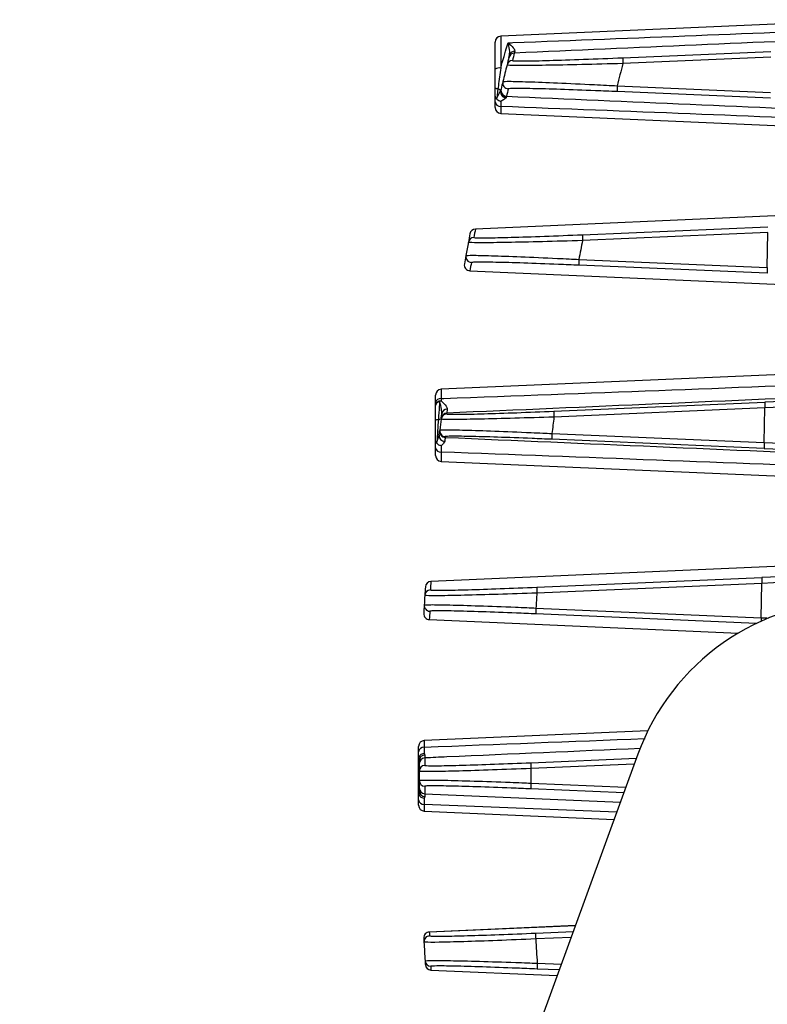
# Model space of a CAD drawing. Units: millimetres. Extents: x -147 to 927, y -150 to 492.
# Drawn here: x 819 to 883, y 387 to 471 of the extents above; entities that cross this region are included whole.
import ezdxf

# ---------------------------------------------------------------- set-up
doc = ezdxf.new("R2010")
doc.units = ezdxf.units.MM

msp = doc.modelspace()

# ---------------------------------------------------------------- linework, layer by layer
at = {"color": 7, "linetype": 'Continuous', "lineweight": 25}
for p, q in [((892.102, 471.487), (859.813, 470.077)), ((892.099, 471.487), (859.813, 470.078)), ((859.335, 467.26), (859.335, 469.578)), ((861.022, 468.8), (860.977, 468.635)), ((870.27, 468.232), (882.951, 468.776)), ((860.514, 468.259), (860.56, 468.44)), ((882.951, 468.277), (870.27, 467.733)), ((859.335, 464.951), (859.335, 465.669)), ((859.574, 465.577), (859.47, 464.783)), ((859.47, 464.783), (859.801, 465.385)), ((859.801, 465.385), (859.813, 465.427)), ((859.813, 465.427), (859.844, 465.553)), ((869.779, 465.831), (882.898, 465.268)), ((882.898, 464.769), (869.779, 465.331)), ((859.335, 464.467), (859.335, 464.951)), ((859.335, 463.961), (859.335, 464.467)), ((860.277, 464.822), (860.265, 464.799)), ((860.308, 464.936), (860.277, 464.822)), ((859.813, 463.461), (891.92, 462.059)), ((891.816, 455.063), (857.646, 453.571)), ((891.816, 455.062), (857.646, 453.57)), ((866.812, 453.084), (882.689, 453.765)), ((882.689, 453.266), (866.812, 452.584)), ((882.637, 450.279), (882.689, 453.266)), ((866.504, 450.971), (882.637, 450.279)), ((882.637, 449.78), (866.504, 450.472)), ((857.174, 449.993), (891.684, 448.486)), ((857.174, 449.992), (891.684, 448.485)), ((891.575, 441.464), (854.713, 439.855)), ((891.576, 441.464), (854.713, 439.855)), ((854.235, 438.695), (854.235, 439.355)), ((854.235, 438.467), (854.235, 438.695)), ((854.713, 439.067), (854.712, 438.86)), ((864.371, 437.979), (882.427, 438.754)), ((882.427, 438.254), (864.371, 437.48)), ((882.375, 435.29), (882.427, 438.254)), ((854.715, 437.375), (854.762, 437.75)), ((855.189, 437.813), (855.181, 437.743)), ((855.234, 438.154), (855.189, 437.813)), ((854.715, 437.375), (854.706, 437.305)), ((854.343, 435.317), (854.541, 435.933)), ((854.592, 436.362), (854.584, 436.294)), ((855.067, 435.804), (855.059, 435.735)), ((864.194, 436.071), (882.375, 435.29)), ((854.235, 434.845), (854.235, 435.442)), ((854.712, 435.016), (854.713, 434.473)), ((882.375, 434.791), (864.194, 435.571)), ((854.235, 434.183), (854.235, 434.845)), ((854.235, 434.183), (854.235, 434.172)), ((854.713, 433.684), (891.396, 432.082)), ((891.292, 425.04), (853.835, 423.404)), ((891.292, 425.039), (853.835, 423.404)), ((862.909, 422.916), (882.165, 423.742)), ((882.165, 423.243), (862.909, 422.417)), ((882.113, 420.302), (882.165, 423.243)), ((862.828, 421.129), (882.113, 420.302)), ((853.699, 420.144), (880.162, 418.988)), ((872.407, 410.628), (853.263, 409.792)), ((872.407, 410.627), (853.263, 409.791)), ((852.785, 408.823), (852.785, 409.292)), ((852.785, 408.241), (852.785, 408.823)), ((853.263, 409.229), (853.262, 408.7)), ((871.545, 408.612), (818.627, 263.221)), ((852.838, 408.078), (852.812, 408.325)), ((852.837, 407.805), (852.838, 408.078)), ((853.262, 408.7), (853.315, 408.55)), ((853.315, 408.55), (853.315, 408.303)), ((852.812, 405.216), (852.838, 405.463)), ((852.838, 405.463), (852.837, 405.737)), ((852.785, 404.717), (852.785, 405.3)), ((852.785, 404.247), (852.785, 404.717)), ((853.315, 404.991), (853.262, 404.84)), ((853.315, 405.24), (853.315, 404.991)), ((853.263, 403.747), (869.516, 403.037)), ((866.207, 393.945), (853.699, 393.398)), ((853.835, 390.138), (864.649, 389.666))]:
    msp.add_line(p, q, dxfattribs=at)
at = {"color": 8, "linetype": 'Continuous', "lineweight": 25}
for p, q in [((859.813, 470.077), (859.813, 467.347)), ((859.813, 464.058), (859.813, 463.461)), ((854.713, 439.855), (854.713, 439.067)), ((854.713, 434.473), (854.713, 433.684)), ((881.721, 419.819), (862.828, 420.63)), ((853.699, 420.145), (880.163, 418.989)), ((853.263, 409.791), (853.263, 409.229)), ((862.399, 407.894), (871.425, 408.282)), ((871.24, 407.774), (862.399, 407.395)), ((862.399, 406.147), (870.521, 405.799)), ((870.342, 405.307), (862.399, 405.648)), ((853.315, 405.24), (870.053, 404.513)), ((869.746, 403.669), (853.263, 404.311)), ((853.263, 404.311), (853.263, 403.747)), ((866.206, 393.944), (853.699, 393.398)), ((862.805, 393.305), (866.024, 393.443)), ((865.839, 392.935), (862.805, 392.805)), ((862.935, 390.732), (865.005, 390.643)), ((864.826, 390.151), (862.935, 390.232)), ((853.835, 390.139), (864.65, 389.667))]:
    msp.add_line(p, q, dxfattribs=at)
at = {"color": 7, "linetype": 'Continuous', "lineweight": 25, "flags": 128}
for points in [[(859.335, 465.669), (859.339, 465.656), (859.351, 465.642), (859.371, 465.629), (859.399, 465.617), (859.433, 465.605), (859.475, 465.595), (859.522, 465.585), (859.574, 465.577)], [(854.235, 437.183), (854.239, 437.198), (854.251, 437.214), (854.271, 437.228), (854.299, 437.242), (854.333, 437.255), (854.374, 437.267), (854.422, 437.277), (854.474, 437.286)]]:
    msp.add_lwpolyline(points, dxfattribs=at)
at = {"color": 7, "linetype": 'Continuous', "lineweight": 25}
for centre, radius, start, end in [((859.835, 469.578), 0.5, 92.5, 180), ((859.835, 469.578), 0.5, 92.5, 180), ((860.999, 468.136), 0.5, 92.49084, 165.75852), ((861.029, 468.315), 0.485, 90.81095, 165.03176), ((1102.813, 407.271), 249.5, 165.76201, 165.91594), ((1102.835, 406.771), 250, 165.76201, 165.91594), ((860.835, 467.486), 0.5, 92.48817, 165.91656), ((1102.399, 406.771), 240, 165.28531, 165.75422), ((873.257, 467.982), 2.997, 175.22009, 184.77991), ((859.701, 466.607), 0.749, 81.40295, 119.28027), ((1102.835, 406.771), 250, 165.91594, 166.25052), ((1102.835, 406.771), 250, 166.25052, 166.40079), ((860.484, 466.072), 0.5, 166.25589, 267.50158), ((859.492, 465.251), 0.336, 23.4555, 75.90994), ((860.3, 465.304), 0.506, 170.79094, 266.05439), ((860.298, 465.318), 0.497, 167.31034, 267.56936), ((860.33, 465.436), 0.5, 166.40641, 267.50589), ((1102.813, 406.272), 249.5, 166.25052, 166.40079), ((872.765, 465.581), 2.997, 175.22009, 184.77991), ((859.789, 464.514), 0.457, 185.91227, 272.9481), ((859.835, 463.961), 0.5, 180, 267.5), ((857.668, 453.071), 0.5, 92.53497, 169.30574), ((857.668, 453.071), 0.5, 92.49172, 169.30602), ((1102.813, 407.271), 249.5, 169.30573, 169.47546), ((1102.835, 406.771), 250, 169.30573, 169.47546), ((857.532, 452.344), 0.5, 92.49727, 169.46635), ((1102.399, 406.771), 240, 168.99541, 169.38741), ((869.799, 452.834), 2.998, 175.2221, 184.7779), ((1102.835, 406.771), 250, 169.47546, 169.74085), ((1102.835, 406.771), 250, 169.74085, 169.90761), ((857.324, 451.207), 0.5, 169.74921, 267.49554), ((869.491, 450.722), 2.998, 175.2221, 184.7779), ((857.195, 450.492), 0.5, 169.90777, 267.49989), ((857.195, 450.493), 0.5, 169.9116, 267.50585), ((1102.813, 406.272), 249.5, 169.74085, 169.90761), ((885.624, 450.029), 2.998, 175.2221, 184.7779), ((854.735, 439.355), 0.5, 92.5, 180), ((854.735, 439.356), 0.5, 92.5, 180), ((854.673, 438.625), 0.444, 84.87867, 170.88094), ((854.682, 438.41), 0.451, 86.11546, 172.71536), ((854.614, 438.406), 0.384, 94.64287, 170.85327), ((854.952, 438.267), 0.64, 112.03239, 125.28267), ((885.412, 438.504), 2.996, 175.21845, 184.78155), ((855.203, 437.244), 0.5, 92.49552, 172.98093), ((855.211, 437.313), 0.5, 92.49551, 172.9672), ((855.233, 437.677), 0.477, 89.76962, 171.18062), ((1102.399, 406.771), 240, 172.64877, 172.98782), ((867.359, 437.729), 2.998, 175.2221, 184.7779), ((854.541, 437.591), 0.312, 257.5361, 302.59884), ((1102.835, 406.771), 250, 172.98463, 173.20225), ((855.027, 435.895), 0.487, 175.48655, 268.60551), ((855.081, 436.235), 0.5, 173.22664, 267.49888), ((855.089, 436.303), 0.5, 173.21054, 267.50114), ((867.18, 435.821), 2.997, 175.22009, 184.77991), ((885.36, 435.041), 2.996, 175.21845, 184.78155), ((854.673, 434.915), 0.444, 189.14814, 275.13676), ((854.735, 434.183), 0.5, 180, 267.5), ((853.857, 422.905), 0.5, 92.49316, 176.29263), ((853.857, 422.904), 0.5, 92.48728, 176.29576), ((1102.813, 407.271), 249.5, 176.29262, 176.45825), ((885.149, 423.493), 2.995, 175.21709, 184.78291), ((1102.835, 406.771), 250, 176.45825, 176.64782), ((1102.835, 406.771), 250, 176.29262, 176.45825), ((853.811, 422.184), 0.5, 92.49087, 176.4575), ((1102.399, 406.771), 240, 176.26224, 176.57027), ((865.898, 422.667), 2.999, 175.22375, 184.77625), ((1102.835, 406.771), 250, 176.64782, 176.81251), ((853.762, 421.36), 0.5, 176.65096, 267.50432), ((890.339, 401.771), 20, 90, 160), ((853.721, 420.644), 0.5, 176.81247, 267.50705), ((853.721, 420.644), 0.5, 176.81266, 267.49075), ((1102.813, 406.272), 249.5, 176.64782, 176.81251), ((865.817, 420.879), 2.999, 175.22349, 184.77651), ((853.285, 409.292), 0.5, 92.5, 180), ((853.285, 409.292), 0.5, 92.5, 180), ((853.238, 408.774), 0.456, 86.89141, 173.85145), ((853.337, 407.803), 0.5, 92.49438, 179.76231), ((853.325, 408.064), 0.487, 91.08677, 178.29168), ((1102.813, 407.271), 249.5, 179.76304, 179.90983), ((865.387, 407.645), 2.998, 175.2221, 184.7779), ((1102.835, 406.771), 250, 179.76304, 179.90983), ((853.335, 407.164), 0.5, 92.49422, 179.90636), ((1102.835, 406.771), 250, 179.90983, 180.09017), ((1102.399, 406.771), 240, 179.85109, 180.14891), ((853.335, 406.379), 0.5, 180.08971, 267.50971), ((1102.835, 406.771), 250, 180.09017, 180.23694), ((853.337, 405.739), 0.5, 180.24458, 267.50559), ((853.324, 405.477), 0.487, 181.71307, 268.92206), ((1102.813, 406.272), 249.5, 180.09017, 180.23694), ((865.388, 405.898), 2.999, 175.22375, 184.77625), ((853.238, 404.766), 0.456, 186.16283, 273.13578), ((853.285, 404.247), 0.5, 180, 267.5), ((853.721, 392.899), 0.5, 92.5021, 183.1875), ((853.721, 392.898), 0.5, 92.49295, 183.18753), ((1102.835, 406.771), 250, 183.18749, 183.26206), ((853.739, 392.574), 0.5, 92.49841, 183.25737), ((1102.813, 407.271), 249.5, 183.18749, 183.26206), ((865.793, 393.055), 2.998, 175.2221, 184.7779), ((1102.399, 406.771), 240, 183.33605, 183.832), ((1102.835, 406.771), 250, 183.26206, 183.63236), ((853.836, 390.964), 0.5, 183.62837, 267.51181), ((1102.835, 406.771), 250, 183.63236, 183.70738), ((853.857, 390.638), 0.5, 183.71201, 267.51225), ((853.857, 390.638), 0.5, 183.70753, 267.50971), ((1102.813, 406.272), 249.5, 183.63236, 183.70738), ((865.923, 390.482), 2.998, 175.2221, 184.7779)]:
    msp.add_arc(centre, radius, start, end, dxfattribs=at)
at = {"color": 8, "linetype": 'Continuous', "lineweight": 25}
msp.add_arc((891.235, 419.894), 9.131, 177.44112, 179.34947, dxfattribs=at)
at = {"color": 7, "linetype": 'Continuous', "lineweight": 25}
for centre, major_axis, ratio, start_param, end_param in [((881.965, 438.55), (10.51, 0.459), 0.017406, 0.425056, 1.526105), ((881.987, 438.051), (10.01, 0.468), 0.018231, 0.42495, 1.525998), ((881.942, 435.493), (9.994, -0.45), 0.018341, 4.75652, 5.849605), ((881.921, 434.994), (10.494, -0.458), 0.017433, 4.756472, 5.849557), ((881.703, 423.539), (10.51, 0.459), 0.017406, 0.425056, 1.526105), ((881.725, 423.04), (10.01, 0.468), 0.018231, 6.282014, 7.809184)]:
    msp.add_ellipse(centre, major_axis=major_axis, ratio=ratio, start_param=start_param, end_param=end_param, dxfattribs=at)
at = {"color": 8, "linetype": 'Continuous', "lineweight": 25}
msp.add_ellipse((881.681, 420.505), major_axis=(9.994, -0.45), ratio=0.018341, start_param=4.75652, end_param=4.820048, dxfattribs=at)
at = {"color": 7, "linetype": 'Continuous', "lineweight": 25}
for points, knots in [([(860.446, 469.507), (860.577, 469.512), (865.943, 469.72), (876.491, 470.135), (886.908, 470.551), (892.089, 470.758)], [0, 0, 0, 0, 0.012395, 0.508813, 1, 1, 1, 1]), ([(859.813, 467.347), (859.859, 467.506), (860.007, 468.02), (860.24, 468.817), (860.379, 469.284), (860.446, 469.507)], [0, 0, 0, 0, 0.188202, 0.611362, 1, 1, 1, 1]), ([(860.446, 469.507), (860.447, 469.506), (860.478, 469.477), (860.683, 469.288), (860.983, 469.026), (861.011, 468.862), (861.022, 468.8)], [0, 0, 0, 0, 0.0043655, 0.0969282, 0.6591372, 1, 1, 1, 1]), ([(860.56, 468.44), (860.573, 468.55), (860.609, 468.861), (860.52, 469.235), (860.457, 469.47), (860.447, 469.505), (860.446, 469.507)], [0, 0, 0, 0, 0.314399, 0.895445, 0.994584, 1, 1, 1, 1]), ([(892.076, 469.986), (886.9, 469.761), (876.533, 469.311), (866.167, 468.861), (860.977, 468.635)], [0, 0, 0, 0, 0.499372, 1, 1, 1, 1]), ([(870.27, 467.733), (869.07, 467.7), (866.667, 467.635), (863.559, 467.575), (861.338, 467.556), (860.513, 467.574), (860.357, 467.597), (860.352, 467.605), (860.35, 467.608)], [0, 0, 0, 0, 0.232333, 0.465149, 0.69193, 0.909079, 0.967453, 1, 1, 1, 1]), ([(860.813, 467.985), (860.831, 467.978), (860.892, 467.955), (861.765, 467.948), (863.871, 467.994), (866.837, 468.091), (869.126, 468.185), (870.27, 468.232)], [0, 0, 0, 0, 0.0906898, 0.3074901, 0.5341571, 0.7671898, 1, 1, 1, 1]), ([(859.335, 465.669), (859.335, 465.748), (859.335, 466.269), (859.335, 466.805), (859.335, 467.26)], [0, 0, 0, 0, 0.150188, 1, 1, 1, 1]), ([(859.813, 467.347), (859.742, 466.836), (859.66, 466.235), (859.585, 465.663), (859.574, 465.577)], [0, 0, 0, 0, 0.851101, 1, 1, 1, 1]), ([(859.999, 466.19), (860.113, 466.202), (860.342, 466.226), (862.063, 466.183), (864.597, 466.085), (867.052, 465.971), (868.818, 465.881), (869.472, 465.847), (869.779, 465.831)], [0, 0, 0, 0, 0.2159804, 0.4317621, 0.649832, 0.8720709, 0.9399715, 1, 1, 1, 1]), ([(869.779, 465.331), (869.157, 465.357), (867.454, 465.429), (864.846, 465.523), (862.431, 465.591), (860.791, 465.613), (860.572, 465.586), (860.463, 465.572)], [0, 0, 0, 0, 0.127919, 0.350347, 0.568486, 0.784198, 1, 1, 1, 1]), ([(859.335, 464.951), (859.335, 464.95), (859.335, 464.902), (859.355, 464.813), (859.418, 464.739), (859.446, 464.705)], [0, 0, 0, 0, 0.016662, 0.549368, 1, 1, 1, 1]), ([(859.446, 464.705), (859.453, 464.73), (859.461, 464.755), (859.469, 464.781), (859.47, 464.783)], [0, 0, 0, 0, 0.949357, 1, 1, 1, 1]), ([(859.812, 464.498), (859.81, 464.498), (859.783, 464.502), (859.7, 464.522), (859.568, 464.581), (859.487, 464.664), (859.446, 464.705)], [0, 0, 0, 0, 0.014352, 0.196363, 0.597964, 1, 1, 1, 1]), ([(860.265, 464.799), (860.224, 464.762), (860.127, 464.675), (859.927, 464.562), (859.812, 464.498)], [0, 0, 0, 0, 0.428672, 1, 1, 1, 1]), ([(859.812, 464.498), (859.812, 464.42), (859.812, 464.289), (859.813, 464.124), (859.813, 464.058)], [0, 0, 0, 0, 0.594492, 1, 1, 1, 1]), ([(860.308, 464.936), (865.548, 464.709), (876.094, 464.251), (886.641, 463.793), (891.947, 463.562)], [0, 0, 0, 0, 0.496874, 1, 1, 1, 1]), ([(891.935, 462.789), (886.633, 463.001), (875.925, 463.429), (865.218, 463.847), (859.813, 464.058)], [0, 0, 0, 0, 0.495188, 1, 1, 1, 1]), ([(866.812, 452.584), (865.645, 452.549), (863.311, 452.479), (860.283, 452.413), (858.085, 452.387), (857.236, 452.402), (857.052, 452.423), (857.044, 452.432), (857.041, 452.435)], [0, 0, 0, 0, 0.2276069, 0.4555121, 0.6798371, 0.8983435, 0.9596319, 1, 1, 1, 1]), ([(857.51, 452.843), (857.533, 452.836), (857.603, 452.812), (858.515, 452.807), (860.595, 452.852), (863.481, 452.947), (865.702, 453.038), (866.812, 453.084)], [0, 0, 0, 0, 0.101465, 0.319771, 0.544039, 0.772088, 1, 1, 1, 1]), ([(856.832, 451.296), (856.945, 451.309), (857.173, 451.334), (858.899, 451.296), (861.438, 451.205), (863.884, 451.098), (865.607, 451.016), (866.225, 450.985), (866.504, 450.971)], [0, 0, 0, 0, 0.218585, 0.437065, 0.65674, 0.878438, 0.945212, 1, 1, 1, 1]), ([(866.504, 450.472), (865.917, 450.497), (864.259, 450.566), (861.686, 450.659), (859.27, 450.727), (857.627, 450.749), (857.41, 450.722), (857.302, 450.708)], [0, 0, 0, 0, 0.121502, 0.343304, 0.563029, 0.78149, 1, 1, 1, 1]), ([(854.713, 439.067), (854.785, 439.07), (860.993, 439.297), (873.275, 439.755), (885.485, 440.225), (891.559, 440.459)], [0, 0, 0, 0, 0.005907, 0.505412, 1, 1, 1, 1]), ([(891.542, 439.39), (885.473, 439.127), (873.356, 438.601), (861.238, 438.075), (855.189, 437.813)], [0, 0, 0, 0, 0.500833, 1, 1, 1, 1]), ([(854.235, 437.183), (854.235, 437.507), (854.235, 437.976), (854.235, 438.352), (854.235, 438.467)], [0, 0, 0, 0, 0.691719, 1, 1, 1, 1]), ([(854.583, 438.789), (854.573, 438.652), (854.54, 438.212), (854.501, 437.664), (854.474, 437.286)], [0, 0, 0, 0, 0.310667, 1, 1, 1, 1]), ([(854.762, 437.75), (854.76, 437.88), (854.757, 438.222), (854.65, 438.572), (854.583, 438.789)], [0, 0, 0, 0, 0.378689, 1, 1, 1, 1]), ([(854.712, 438.86), (854.881, 438.707), (855.167, 438.449), (855.215, 438.239), (855.234, 438.154)], [0, 0, 0, 0, 0.5901219, 1, 1, 1, 1]), ([(864.371, 437.48), (863.229, 437.442), (860.944, 437.367), (857.972, 437.293), (855.792, 437.26), (854.926, 437.271), (854.721, 437.292), (854.711, 437.301), (854.706, 437.305)], [0, 0, 0, 0, 0.2242479, 0.4486596, 0.671165, 0.8906068, 0.9540715, 1, 1, 1, 1]), ([(855.181, 437.743), (855.207, 437.735), (855.285, 437.711), (856.223, 437.707), (858.284, 437.753), (861.113, 437.845), (863.285, 437.934), (864.371, 437.979)], [0, 0, 0, 0, 0.109242, 0.32859, 0.551077, 0.775576, 1, 1, 1, 1]), ([(854.235, 435.442), (854.235, 435.723), (854.235, 436.291), (854.235, 436.884), (854.235, 437.183)], [0, 0, 0, 0, 0.495679, 1, 1, 1, 1]), ([(854.474, 437.286), (854.451, 436.956), (854.405, 436.295), (854.363, 435.635), (854.344, 435.329), (854.343, 435.317)], [0, 0, 0, 0, 0.489392, 0.978602, 1, 1, 1, 1]), ([(854.541, 435.933), (854.542, 435.94), (854.569, 436.164), (854.576, 436.23), (854.584, 436.294)], [0, 0, 0, 0, 0.0303227, 1, 1, 1, 1]), ([(854.592, 436.362), (854.705, 436.376), (854.93, 436.402), (856.659, 436.369), (859.198, 436.286), (861.638, 436.186), (863.335, 436.11), (863.931, 436.083), (864.194, 436.071)], [0, 0, 0, 0, 0.220196, 0.440355, 0.660947, 0.882173, 0.948254, 1, 1, 1, 1]), ([(855.059, 435.735), (855.05, 435.678), (855.042, 435.618), (855.016, 435.415), (855.015, 435.408)], [0, 0, 0, 0, 0.969691, 1, 1, 1, 1]), ([(855.059, 435.735), (861.093, 435.474), (873.217, 434.948), (885.343, 434.422), (891.434, 434.157)], [0, 0, 0, 0, 0.497644, 1, 1, 1, 1]), ([(864.194, 435.571), (863.627, 435.595), (861.997, 435.663), (859.447, 435.756), (857.032, 435.824), (855.389, 435.846), (855.174, 435.818), (855.067, 435.804)], [0, 0, 0, 0, 0.117739, 0.339013, 0.559639, 0.77981, 1, 1, 1, 1]), ([(854.235, 435.442), (854.235, 435.441), (854.235, 435.402), (854.251, 435.329), (854.304, 435.267), (854.328, 435.239)], [0, 0, 0, 0, 0.0183047, 0.5472458, 1, 1, 1, 1]), ([(854.328, 435.239), (854.333, 435.263), (854.338, 435.289), (854.343, 435.315), (854.343, 435.317)], [0, 0, 0, 0, 0.940802, 1, 1, 1, 1]), ([(854.712, 435.016), (854.71, 435.016), (854.672, 435.022), (854.58, 435.047), (854.441, 435.115), (854.366, 435.198), (854.328, 435.239)], [0, 0, 0, 0, 0.0145088, 0.2526746, 0.6261769, 1, 1, 1, 1]), ([(855.015, 435.408), (854.991, 435.351), (854.941, 435.231), (854.791, 435.09), (854.712, 435.016)], [0, 0, 0, 0, 0.4743597, 1, 1, 1, 1]), ([(891.417, 433.087), (885.331, 433.321), (873.097, 433.793), (860.862, 434.246), (854.713, 434.473)], [0, 0, 0, 0, 0.497399, 1, 1, 1, 1]), ([(862.909, 422.417), (861.782, 422.376), (859.528, 422.295), (856.594, 422.214), (854.425, 422.174), (853.548, 422.182), (853.33, 422.202), (853.318, 422.211), (853.312, 422.215)], [0, 0, 0, 0, 0.222065, 0.444201, 0.665523, 0.885621, 0.950552, 1, 1, 1, 1]), ([(853.789, 422.684), (853.818, 422.675), (853.901, 422.651), (854.857, 422.648), (856.905, 422.693), (859.697, 422.784), (861.839, 422.872), (862.909, 422.916)], [0, 0, 0, 0, 0.114258, 0.334336, 0.555664, 0.777848, 1, 1, 1, 1]), ([(853.262, 421.39), (853.374, 421.403), (853.597, 421.43), (855.324, 421.403), (857.861, 421.328), (860.296, 421.236), (861.982, 421.166), (862.571, 421.14), (862.828, 421.129)], [0, 0, 0, 0, 0.220832, 0.441662, 0.662519, 0.883381, 0.949191, 1, 1, 1, 1]), ([(862.828, 420.63), (862.269, 420.653), (860.65, 420.721), (858.11, 420.813), (855.698, 420.881), (854.058, 420.903), (853.846, 420.875), (853.74, 420.861)], [0, 0, 0, 0, 0.116519, 0.337404, 0.558289, 0.779143, 1, 1, 1, 1]), ([(852.785, 408.241), (852.785, 408.243), (852.785, 408.284), (852.797, 408.326), (852.81, 408.365)], [0, 0, 0, 0, 0.035194, 1, 1, 1, 1]), ([(852.785, 405.3), (852.785, 405.488), (852.785, 405.946), (852.785, 406.532), (852.785, 407.219), (852.785, 407.734), (852.785, 408.13), (852.785, 408.241)], [0, 0, 0, 0, 0.2057375, 0.4999926, 0.56135, 0.8763136, 1, 1, 1, 1]), ([(852.81, 408.365), (852.832, 408.414), (852.878, 408.511), (853.006, 408.622), (853.138, 408.681), (853.226, 408.697), (853.259, 408.7), (853.262, 408.7)], [0, 0, 0, 0, 0.27807, 0.556113, 0.835395, 0.984229, 1, 1, 1, 1]), ([(852.812, 408.325), (852.812, 408.327), (852.811, 408.34), (852.81, 408.354), (852.81, 408.365)], [0, 0, 0, 0, 0.115307, 1, 1, 1, 1]), ([(852.812, 408.325), (852.812, 408.118), (852.811, 407.757), (852.81, 407.193), (852.81, 406.682), (852.81, 406.172), (852.811, 405.674), (852.812, 405.369), (852.812, 405.216)], [0, 0, 0, 0, 0.213165, 0.370135, 0.527113, 0.684093, 0.841074, 1, 1, 1, 1]), ([(853.313, 407.663), (853.343, 407.655), (853.43, 407.63), (854.396, 407.627), (856.438, 407.673), (859.211, 407.763), (861.337, 407.851), (862.399, 407.894)], [0, 0, 0, 0, 0.1166768, 0.3372543, 0.5580436, 0.7790257, 1, 1, 1, 1]), ([(862.399, 407.395), (861.281, 407.351), (859.043, 407.264), (856.127, 407.174), (853.963, 407.128), (853.079, 407.132), (852.855, 407.151), (852.841, 407.161), (852.835, 407.165)], [0, 0, 0, 0, 0.2209376, 0.4418924, 0.6626615, 0.88322, 0.9489335, 1, 1, 1, 1]), ([(852.835, 406.378), (852.945, 406.392), (853.166, 406.42), (854.887, 406.398), (857.418, 406.331), (859.849, 406.247), (861.54, 406.182), (862.137, 406.158), (862.399, 406.147)], [0, 0, 0, 0, 0.220498, 0.440998, 0.661484, 0.882102, 0.948058, 1, 1, 1, 1]), ([(862.399, 405.648), (861.834, 405.672), (860.21, 405.74), (857.668, 405.832), (855.262, 405.9), (853.627, 405.921), (853.418, 405.893), (853.313, 405.879)], [0, 0, 0, 0, 0.117803, 0.338453, 0.558963, 0.779483, 1, 1, 1, 1]), ([(852.785, 405.3), (852.785, 405.298), (852.785, 405.256), (852.797, 405.215), (852.81, 405.175)], [0, 0, 0, 0, 0.035217, 1, 1, 1, 1]), ([(852.81, 405.175), (852.81, 405.187), (852.811, 405.201), (852.812, 405.214), (852.812, 405.216)], [0, 0, 0, 0, 0.8848231, 1, 1, 1, 1]), ([(853.262, 404.84), (853.259, 404.841), (853.226, 404.843), (853.137, 404.86), (853.006, 404.919), (852.878, 405.03), (852.832, 405.127), (852.81, 405.175)], [0, 0, 0, 0, 0.015771, 0.165128, 0.44445, 0.722196, 1, 1, 1, 1]), ([(853.262, 404.84), (853.262, 404.746), (853.262, 404.592), (853.263, 404.389), (853.263, 404.311)], [0, 0, 0, 0, 0.618479, 1, 1, 1, 1]), ([(862.805, 392.805), (861.687, 392.758), (859.451, 392.664), (856.537, 392.565), (854.372, 392.513), (853.486, 392.514), (853.26, 392.532), (853.246, 392.541), (853.24, 392.545)], [0, 0, 0, 0, 0.220796, 0.441588, 0.662421, 0.88328, 0.949109, 1, 1, 1, 1]), ([(853.717, 393.073), (853.748, 393.065), (853.836, 393.04), (854.804, 393.038), (856.848, 393.083), (859.62, 393.173), (861.743, 393.261), (862.805, 393.305)], [0, 0, 0, 0, 0.11662, 0.337505, 0.558362, 0.77918, 1, 1, 1, 1]), ([(853.337, 390.933), (853.446, 390.947), (853.663, 390.976), (855.374, 390.96), (857.896, 390.902), (860.325, 390.825), (862.037, 390.765), (862.655, 390.742), (862.935, 390.732)], [0, 0, 0, 0, 0.219145, 0.438265, 0.6577, 0.878179, 0.944719, 1, 1, 1, 1]), ([(862.935, 390.232), (862.35, 390.257), (860.703, 390.326), (858.148, 390.418), (855.75, 390.485), (854.124, 390.507), (853.917, 390.479), (853.814, 390.465)], [0, 0, 0, 0, 0.121748, 0.3423, 0.561765, 0.780877, 1, 1, 1, 1])]:
    msp.add_open_spline(points, degree=3, knots=knots, dxfattribs=at)
at = {"color": 8, "linetype": 'Continuous', "lineweight": 25}
for points, knots in [([(853.263, 409.229), (859.553, 409.471), (865.854, 409.714), (872.155, 409.965), (872.167, 409.966)], [0, 0, 0, 0, 0.998185, 1, 1, 1, 1]), ([(871.771, 409.104), (866.249, 408.864), (860.097, 408.597), (853.945, 408.33), (853.315, 408.303)], [0, 0, 0, 0, 0.897524, 1, 1, 1, 1])]:
    msp.add_open_spline(points, degree=3, knots=knots, dxfattribs=at)

doc.saveas('drawing.dxf')
